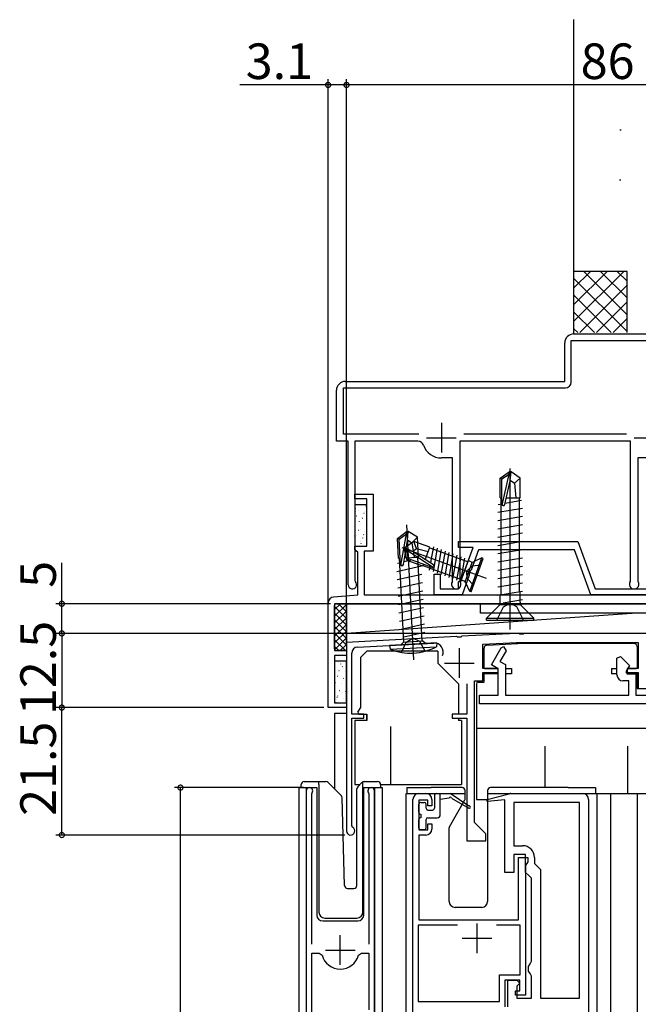
# Model space of a CAD drawing. Extents: x 0 to 1050, y 0 to 1578.
# Drawn here: x 548 to 652, y 1061 to 1227 of the extents above; entities that cross this region are included whole.
import ezdxf

# ---------------------------------------------------------------- set-up
doc = ezdxf.new("R2010")
doc.units = 0
doc.header["$LTSCALE"] = 5
doc.linetypes.add('YCENTER_1', pattern=[13, 10, -1, 1, -1])
doc.linetypes.add('YHIDDEN_1', pattern=[4, 3, -1])
for name, color, linetype in [('YKK_11', 7, 'CONTINUOUS'), ('YKK_12', 2, 'CONTINUOUS'), ('YKK_13', 4, 'CONTINUOUS'), ('YKK_D', 6, 'CONTINUOUS'), ('YSS_K', 3, 'CONTINUOUS')]:
    doc.layers.add(name, color=color, linetype=linetype)
doc.styles.get("Standard").update_dxf_attribs({"font": 'txt', "bigfont": 'EXTFONT'})

msp = doc.modelspace()

# ---------------------------------------------------------------- linework, layer by layer
at = {"layer": 'YKK_11', "color": 0, "linetype": 'ByBlock', "lineweight": -2}
for p, q in [((640.98, 1174.14, 0), (668.98, 1174.14, 0)), ((639.48, 1166.14, 0), (639.48, 1172.64, 0)), ((640.58, 1166.04, 0), (640.58, 1173.04, 0)), ((640.58, 1173.04, 0), (669.78, 1173.04, 0)), ((602.48, 1166.14, 0), (639.48, 1166.14, 0)), ((600.98, 1161.14, 0), (600.98, 1164.64, 0)), ((602.18, 1161.14, 0), (602.18, 1165.04, 0)), ((602.18, 1165.04, 0), (639.58, 1165.04, 0)), ((600.98, 1156.04, 0), (600.98, 1161.14, 0)), ((602.18, 1157.24, 0), (602.18, 1161.14, 0)), ((602.98, 1156.04, 0), (600.98, 1156.04, 0)), ((614.88, 1157.24, 0), (602.18, 1157.24, 0)), ((614.88, 1157.24, 0), (602.18, 1157.24, 0)), ((602.98, 1131.84, 0), (602.98, 1156.04, 0)), ((614.72, 1156.04, 0), (604.08, 1156.04, 0)), ((604.08, 1156.04, 0), (604.08, 1132.56, 0)), ((650.58, 1156.04, 0), (621.78, 1156.04, 0)), ((621.78, 1156.04, 0), (621.78, 1132.58, 0)), ((649.88, 1157.24, 0), (622.47, 1157.24, 0)), ((650.58, 1132.58, 0), (650.58, 1156.04, 0)), ((620.58, 1153.24, 0), (618.68, 1153.24, 0)), ((620.58, 1132.58, 0), (620.58, 1153.24, 0)), ((653.68, 1153.24, 0), (651.78, 1153.24, 0)), ((651.78, 1153.24, 0), (651.78, 1132.58, 0)), ((604.08, 1146.34, 0), (604.08, 1147.14, 0)), ((604.08, 1147.14, 0), (607.18, 1147.14, 0)), ((606.08, 1146.34, 0), (604.08, 1146.34, 0)), ((606.08, 1138.34, 0), (606.08, 1146.34, 0)), ((607.18, 1147.14, 0), (607.18, 1137.54, 0)), ((621.58, 1139.14, 0), (641.67, 1139.14, 0)), ((621.58, 1138.14, 0), (621.58, 1139.14, 0)), ((641.67, 1139.14, 0), (644.58, 1131.14, 0)), ((604.08, 1137.84, 0), (604.08, 1138.34, 0)), ((604.08, 1138.34, 0), (606.08, 1138.34, 0)), ((604.38, 1137.54, 0), (604.08, 1137.84, 0)), ((604.58, 1137.34, 0), (604.38, 1137.54, 0)), ((607.18, 1137.54, 0), (605.68, 1137.54, 0)), ((605.68, 1137.54, 0), (605.68, 1130.14, 0)), ((624.03, 1138.14, 0), (621.58, 1138.14, 0)), ((622.07, 1132.78, 0), (624.03, 1138.14, 0)), ((624.95, 1137.74, 0), (623.7, 1134.33, 0)), ((641.11, 1137.74, 0), (624.95, 1137.74, 0)), ((643.88, 1130.14, 0), (641.11, 1137.74, 0)), ((604.58, 1130.14, 0), (604.58, 1137.34, 0)), ((623.53, 1134.2, 0), (623.34, 1133.69, 0)), ((623.7, 1134.33, 0), (623.53, 1134.2, 0)), ((604.08, 1132.56, 0), (604.17, 1132.34, 0)), ((617.48, 1130.14, 0), (617.48, 1133.64, 0)), ((617.48, 1133.64, 0), (618.48, 1133.64, 0)), ((618.48, 1133.64, 0), (618.48, 1131.14, 0)), ((620.53, 1132.4, 0), (620.58, 1132.58, 0)), ((621.58, 1132.34, 0), (621.88, 1132.64, 0)), ((621.78, 1132.58, 0), (621.83, 1132.4, 0)), ((621.88, 1132.64, 0), (621.89, 1132.64, 0)), ((621.89, 1132.64, 0), (622.07, 1132.78, 0)), ((623.39, 1133.47, 0), (622.18, 1130.14, 0)), ((623.34, 1133.69, 0), (623.39, 1133.47, 0)), ((650.53, 1132.4, 0), (650.58, 1132.58, 0)), ((651.78, 1132.58, 0), (651.83, 1132.4, 0)), ((618.48, 1131.14, 0), (621.58, 1131.14, 0)), ((621.58, 1131.14, 0), (621.58, 1132.34, 0)), ((644.58, 1131.14, 0), (657.58, 1131.14, 0)), ((600.49, 1129.79, 0), (604.58, 1130.14, 0)), ((605.68, 1130.14, 0), (661.08, 1130.14, 0)), ((622.18, 1130.14, 0), (617.48, 1130.14, 0)), ((657.58, 1130.14, 0), (643.88, 1130.14, 0)), ((599.58, 1111.14, 0), (599.58, 1128.79, 0)), ((674.08, 1128.64, 0), (600.68, 1128.64, 0)), ((600.68, 1128.64, 0), (600.68, 1120.74, 0)), ((621.22, 1123.12, 0), (602.68, 1122.14, 0)), ((621.41, 1123.01, 0), (621.22, 1123.12, 0)), ((621.96, 1123.03, 0), (621.41, 1123.01, 0)), ((622.14, 1123.16, 0), (621.96, 1123.03, 0)), ((631.3, 1123.64, 0), (622.14, 1123.16, 0)), ((631.72, 1123.64, 0), (631.3, 1123.64, 0)), ((631.9, 1123.52, 0), (631.72, 1123.64, 0)), ((632.45, 1123.52, 0), (631.9, 1123.52, 0)), ((632.64, 1123.64, 0), (632.45, 1123.52, 0)), ((660.11, 1123.64, 0), (632.64, 1123.64, 0)), ((602.68, 1122.14, 0), (602.68, 1090.34, 0)), ((604.53, 1121.34, 0), (617.4, 1122.02, 0)), ((625.68, 1121.85, 0), (631.34, 1122.14, 0)), ((625.68, 1117.74, 0), (625.68, 1121.85, 0)), ((627.1, 1118.37, 0), (628.73, 1121.2, 0)), ((628.73, 1121.2, 0), (629.16, 1121.45, 0)), ((629.16, 1121.45, 0), (629.6, 1120.7, 0)), ((631.34, 1122.14, 0), (651.88, 1122.14, 0)), ((651.88, 1122.14, 0), (651.88, 1117.74, 0)), ((600.68, 1120.74, 0), (602.68, 1120.74, 0)), ((602.68, 1119.94, 0), (600.68, 1119.94, 0)), ((600.68, 1119.94, 0), (600.68, 1111.94, 0)), ((602.68, 1120.74, 0), (602.68, 1119.94, 0)), ((603.58, 1110.04, 0), (603.58, 1120.34, 0)), ((629.6, 1120.7, 0), (628.56, 1118.91, 0)), ((648.28, 1119.48, 0), (648.9, 1119.74, 0)), ((648.28, 1116.65, 0), (648.28, 1119.48, 0)), ((648.9, 1119.74, 0), (650.4, 1118.23, 0)), ((628.28, 1117.74, 0), (625.68, 1117.74, 0)), ((628.28, 1117.68, 0), (627.1, 1118.37, 0)), ((628.28, 1117.04, 0), (628.28, 1117.74, 0)), ((628.28, 1113.25, 0), (628.28, 1117.68, 0)), ((628.56, 1118.91, 0), (629.48, 1118.38, 0)), ((629.48, 1118.38, 0), (629.48, 1113.25, 0)), ((650.4, 1118.23, 0), (649.8, 1117.19, 0)), ((651.88, 1117.74, 0), (649.98, 1117.74, 0)), ((649.98, 1117.74, 0), (649.98, 1117.04, 0)), ((625.68, 1115.64, 0), (625.68, 1117.04, 0)), ((625.68, 1117.04, 0), (628.28, 1117.04, 0)), ((649.8, 1117.19, 0), (650, 1116.85, 0)), ((649.98, 1117.04, 0), (651.88, 1117.04, 0)), ((650, 1116.85, 0), (651.48, 1116.85, 0)), ((651.48, 1116.85, 0), (651.48, 1113.25, 0)), ((651.88, 1117.04, 0), (651.88, 1114.34, 0)), ((622.98, 1115.13, 0), (622.98, 1110.04, 0)), ((624.28, 1091.74, 0), (624.28, 1115.64, 0)), ((624.28, 1115.64, 0), (625.68, 1115.64, 0)), ((650.28, 1115.65, 0), (649.28, 1115.65, 0)), ((650.28, 1113.25, 0), (650.28, 1115.65, 0)), ((651.88, 1114.34, 0), (656.48, 1114.34, 0)), ((625.08, 1111.75, 0), (625.08, 1113.25, 0)), ((625.08, 1113.25, 0), (628.28, 1113.25, 0)), ((629.48, 1113.25, 0), (650.28, 1113.25, 0)), ((651.48, 1113.25, 0), (661.18, 1113.25, 0)), ((602.68, 1111.14, 0), (599.58, 1111.14, 0)), ((600.68, 1111.94, 0), (602.68, 1111.94, 0)), ((602.68, 1111.94, 0), (602.68, 1111.14, 0)), ((661.18, 1111.75, 0), (625.08, 1111.75, 0)), ((605.58, 1110.04, 0), (603.58, 1110.04, 0)), ((603.58, 1091.21, 0), (603.58, 1109.34, 0)), ((603.58, 1109.34, 0), (605.58, 1109.34, 0)), ((605.58, 1109.34, 0), (605.58, 1110.04, 0)), ((622.98, 1110.04, 0), (620.48, 1110.04, 0)), ((620.48, 1110.04, 0), (620.48, 1109.34, 0)), ((620.48, 1109.34, 0), (622.98, 1109.34, 0)), ((622.98, 1109.34, 0), (622.98, 1088.64, 0)), ((595.88, 1097.1, 0), (595.88, 1057.55, 0)), ((596.83, 1096.61, 0), (596.88, 1096.78, 0)), ((596.83, 1071.25, 0), (596.83, 1096.61, 0)), ((606.38, 1096.78, 0), (606.43, 1096.61, 0)), ((606.43, 1096.61, 0), (606.43, 1071.25, 0)), ((607.38, 1059.25, 0), (607.38, 1097.1, 0)), ((614.88, 1096.65, 0), (616.08, 1096.65, 0)), ((626.39, 1095.61, 0), (630.13, 1096.61, 0)), ((630.38, 1096.65, 0), (642.48, 1096.65, 0)), ((613.88, 1045.65, 0), (613.88, 1095.65, 0)), ((616.38, 1095.55, 0), (614.88, 1095.55, 0)), ((614.88, 1095.55, 0), (614.88, 1090.55, 0)), ((616.38, 1094.55, 0), (616.38, 1095.55, 0)), ((617.08, 1094.55, 0), (616.38, 1094.55, 0)), ((617.08, 1095.65, 0), (617.08, 1094.55, 0)), ((626.39, 1095.31, 0), (626.39, 1095.61, 0)), ((629.38, 1095.58, 0), (626.39, 1095.31, 0)), ((629.38, 1083.35, 0), (629.38, 1095.58, 0)), ((641.98, 1095.15, 0), (630.88, 1095.15, 0)), ((630.88, 1095.15, 0), (630.88, 1087.85, 0)), ((641.98, 1062.15, 0), (641.98, 1095.15, 0)), ((641.98, 1062.15, 0), (641.98, 1095.15, 0)), ((643.48, 1095.65, 0), (643.48, 1046.65, 0)), ((603.73, 1090.95, 0), (603.58, 1091.21, 0)), ((616.38, 1090.55, 0), (616.38, 1091.55, 0)), ((616.38, 1091.55, 0), (617.08, 1091.55, 0)), ((617.08, 1091.55, 0), (617.08, 1090.65, 0)), ((626.18, 1089.84, 0), (624.28, 1091.74, 0)), ((614.88, 1090.55, 0), (616.38, 1090.55, 0)), ((616.08, 1089.65, 0), (614.88, 1089.65, 0)), ((614.88, 1089.65, 0), (614.88, 1075.35, 0)), ((626.18, 1088.64, 0), (626.18, 1089.84, 0)), ((622.98, 1088.64, 0), (626.18, 1088.64, 0)), ((630.88, 1087.85, 0), (632.38, 1087.85, 0)), ((632.88, 1086.35, 0), (630.88, 1086.35, 0)), ((630.88, 1086.35, 0), (630.88, 1083.35, 0)), ((632.88, 1083.35, 0), (632.88, 1086.35, 0)), ((631.68, 1075.35, 0), (631.68, 1085.85, 0)), ((631.68, 1085.85, 0), (633.28, 1085.85, 0)), ((633.08, 1084.87, 0), (632.88, 1084.58, 0)), ((632.88, 1084.58, 0), (632.88, 1062.65, 0)), ((633.28, 1085.15, 0), (633.08, 1084.87, 0)), ((633.28, 1085.85, 0), (633.28, 1085.15, 0)), ((634.38, 1085.85, 0), (634.38, 1084.85, 0)), ((634.38, 1084.85, 0), (634.88, 1084.35, 0)), ((634.88, 1084.35, 0), (635.38, 1083.85, 0)), ((630.88, 1083.35, 0), (629.38, 1083.35, 0)), ((633.38, 1082.85, 0), (632.88, 1083.35, 0)), ((633.88, 1082.35, 0), (633.38, 1082.85, 0)), ((635.38, 1083.85, 0), (635.38, 1062.15, 0)), ((633.88, 1068.35, 0), (633.88, 1082.35, 0)), ((621.4, 1074.45, 0), (614.78, 1074.45, 0)), ((614.78, 1074.45, 0), (614.78, 1061.55, 0)), ((621.4, 1074.45, 0), (614.78, 1074.45, 0)), ((614.88, 1075.35, 0), (631.68, 1075.35, 0)), ((631.98, 1074.45, 0), (627.97, 1074.45, 0)), ((631.98, 1066.05, 0), (631.98, 1074.45, 0)), ((596.83, 1058.55, 0), (596.83, 1069.75, 0)), ((596.83, 1069.75, 0), (598.07, 1069.75, 0)), ((596.83, 1058.55, 0), (596.83, 1069.75, 0)), ((598.07, 1069.75, 0), (598.55, 1069.38, 0)), ((604.71, 1069.38, 0), (605.19, 1069.75, 0)), ((605.19, 1069.75, 0), (606.43, 1069.75, 0)), ((606.43, 1069.75, 0), (606.43, 1060.15, 0)), ((633.38, 1067.48, 0), (633.63, 1067.92, 0)), ((633.63, 1067.92, 0), (633.88, 1068.35, 0)), ((628.48, 1061.55, 0), (628.48, 1066.05, 0)), ((628.48, 1066.05, 0), (631.98, 1066.05, 0)), ((633.38, 1066.71, 0), (633.38, 1067.48, 0)), ((633.63, 1066.28, 0), (633.38, 1066.71, 0)), ((633.88, 1065.85, 0), (633.63, 1066.28, 0)), ((631.88, 1065.15, 0), (629.38, 1065.15, 0)), ((629.38, 1065.15, 0), (629.38, 1060.65, 0)), ((629.88, 1060.65, 0), (629.88, 1065.15, 0)), ((629.88, 1065.15, 0), (631.38, 1065.15, 0)), ((631.38, 1065.15, 0), (631.88, 1064.65, 0)), ((631.88, 1064.65, 0), (631.38, 1064.15, 0)), ((631.88, 1063.35, 0), (631.88, 1065.15, 0)), ((633.88, 1062.15, 0), (633.88, 1065.85, 0)), ((631.18, 1062.65, 0), (631.18, 1063.35, 0)), ((631.18, 1063.35, 0), (631.88, 1063.35, 0)), ((631.38, 1064.15, 0), (631.38, 1062.15, 0)), ((614.78, 1061.55, 0), (628.48, 1061.55, 0)), ((632.88, 1062.65, 0), (631.18, 1062.65, 0)), ((631.38, 1062.15, 0), (633.88, 1062.15, 0)), ((635.38, 1062.15, 0), (641.98, 1062.15, 0))]:
    msp.add_line(p, q, dxfattribs=at)
at = {"layer": 'YKK_11', "color": 2}
for p, q in [((618.68, 1159.14, 0), (618.68, 1154.14, 0)), ((616.18, 1156.64, 0), (621.18, 1156.64, 0)), ((651.18, 1156.64, 0), (656.18, 1156.64, 0)), ((621.68, 1121.14, 0), (621.68, 1116.14, 0)), ((619.18, 1118.64, 0), (624.18, 1118.64, 0)), ((624.68, 1074.75, 0), (624.68, 1069.75, 0)), ((601.63, 1067.75, 0), (601.63, 1072.75, 0)), ((622.18, 1072.25, 0), (627.18, 1072.25, 0)), ((599.13, 1070.25, 0), (604.13, 1070.25, 0))]:
    msp.add_line(p, q, dxfattribs=at)
at = {"layer": 'YKK_11', "color": 0, "linetype": 'ByBlock', "lineweight": -2}
for centre, radius, start, end in [((640.98, 1172.64, 0), 1.5, 90, 180), ((602.48, 1164.64, 0), 1.5, 90, 180), ((639.58, 1166.04, 0), 1, 270, 360), ((614.72, 1155.04, 0), 1, 19.4524, 90.0026), ((618.68, 1156.44, 0), 3.2, 199.4784, 270.0016), ((603.68, 1131.84, 0), 0.7, 179.9931, 45.5454), ((621.18, 1131.94, 0), 0.8, 144.9123, 35.0891), ((651.18, 1131.94, 0), 0.8, 144.9118, 35.0908), ((600.58, 1128.79, 0), 1, 95, 180), ((604.58, 1120.34, 0), 1, 93, 180), ((617.48, 1120.52, 0), 1.5, 335.9828, 93), ((649.28, 1116.65, 0), 1, 180, 270), ((596.43, 1097.1, 0), 0.55, 325.4396, 180), ((606.83, 1097.1, 0), 0.55, 360, 214.5606), ((614.88, 1095.65, 0), 1, 90, 180), ((616.08, 1095.65, 0), 1, 0, 90), ((630.38, 1095.65, 0), 1, 90.0001, 105.0002), ((642.48, 1095.65, 0), 1, 0, 90), ((603.38, 1090.34, 0), 0.7, 180, 60), ((616.08, 1090.65, 0), 1, 270, 360), ((632.38, 1085.85, 0), 2, 0, 90), ((601.63, 1070.25, 0), 3.2, 195.6806, 270), ((601.63, 1070.25, 0), 3.2, 270, 344.3194)]:
    msp.add_arc(centre, radius, start, end, dxfattribs=at)
at = {"layer": 'YKK_12'}
for p, q in [((602.68, 1110.14, 0), (600.68, 1110.14, 0)), ((600.68, 1110.14, 0), (600.68, 1097.4, 0))]:
    msp.add_line(p, q, dxfattribs=at)
at = {"layer": 'YKK_12', "linetype": 'Continuous'}
for p, q in [((594.68, 1097.65, 0), (597.68, 1097.65, 0)), ((594.68, 975.14, 0), (594.68, 1097.65, 0)), ((595.88, 1097.65, 0), (595.88, 1068.05, 0)), ((597.68, 1097.65, 0), (597.68, 1076.15, 0)), ((605.58, 1097.65, 0), (608.68, 1097.65, 0)), ((605.58, 1076.15, 0), (605.58, 1097.65, 0)), ((607.38, 1097.65, 0), (607.38, 1059.75, 0)), ((608.68, 1097.65, 0), (608.68, 1050.46, 0)), ((612.69, 1096.65, 0), (612.69, 975.14, 0)), ((642.48, 1096.65, 0), (653.98, 1096.65, 0)), ((644.88, 1096.65, 0), (644.88, 975.14, 0)), ((647.19, 1096.65, 0), (647.19, 975.14, 0)), ((651.69, 1096.65, 0), (651.69, 975.14, 0)), ((598.68, 1075.15, 0), (604.58, 1075.15, 0))]:
    msp.add_line(p, q, dxfattribs=at)
for centre, start, end in [((598.68, 1076.15, 0), 180, 270), ((604.58, 1076.15, 0), 270, 0)]:
    msp.add_arc(centre, 1, start, end, dxfattribs=at)
at = {"layer": 'YKK_13', "linetype": 'Continuous'}
for p, q in [((628.58, 1149.85, 0), (630.13, 1150.89, 0)), ((630.43, 1150.89, 0), (630.13, 1150.89, 0)), ((630.13, 1150.53, 0), (630.13, 1150.89, 0)), ((630.28, 1149.39, 0), (630.28, 1150.89, 0)), ((630.28, 1149.39, 0), (630.43, 1150.89, 0)), ((631.98, 1149.85, 0), (630.43, 1150.89, 0)), ((628.58, 1146.49, 0), (628.58, 1149.85, 0)), ((628.58, 1149.85, 0), (628.88, 1149.69, 0)), ((628.88, 1149.69, 0), (630.13, 1150.53, 0)), ((628.88, 1145.44, 0), (628.88, 1149.69, 0)), ((628.94, 1145.29, 0), (630.13, 1150.53, 0)), ((629.37, 1145.39, 0), (630.28, 1149.39, 0)), ((630.28, 1149.5, 0), (630.98, 1148.99, 0)), ((630.98, 1148.99, 0), (631.98, 1149.85, 0)), ((631.98, 1146.49, 0), (631.98, 1149.85, 0)), ((630.98, 1148.99, 0), (631.23, 1146.49, 0)), ((628.58, 1146.49, 0), (628.88, 1146.49, 0)), ((628.73, 1130.14, 0), (628.73, 1146.49, 0)), ((629.42, 1145.6, 0), (632.18, 1146.11, 0)), ((629.74, 1146.49, 0), (631.98, 1146.49, 0)), ((631.83, 1130.65, 0), (631.83, 1146.49, 0)), ((632.38, 1144.74, 0), (628.18, 1144.04, 0)), ((628.28, 1145.39, 0), (628.88, 1145.5, 0)), ((632.38, 1143.34, 0), (628.18, 1142.64, 0)), ((632.38, 1141.94, 0), (628.18, 1141.24, 0)), ((614.05, 1139.17), (612.54, 1138.07)), ((616.73, 1138.19), (614.05, 1139.17)), ((614.51, 1137.94), (614.05, 1139.17)), ((632.38, 1140.54, 0), (628.18, 1139.84, 0)), ((632.38, 1139.14, 0), (628.18, 1138.44, 0)), ((612.44, 1137.79), (612.54, 1138.07)), ((612.54, 1138.07), (612.44, 1137.79)), ((612.89, 1135.97), (612.44, 1137.79)), ((612.78, 1137.66), (612.44, 1137.79)), ((613.9, 1137.41), (612.49, 1137.93)), ((613.9, 1137.41), (612.54, 1138.07)), ((617.3, 1134.75), (612.78, 1137.66)), ((613.14, 1136.2), (612.78, 1137.66)), ((613.8, 1137.45), (614.51, 1137.94)), ((614.51, 1137.94), (616.46, 1137.44)), ((615.97, 1136.08), (616.73, 1138.19)), ((616.7, 1138.1), (616.88, 1138.03)), ((616.88, 1138.03), (623.18, 1135.74)), ((617.03, 1136.27), (617.38, 1138.25)), ((617.69, 1136.04), (618.04, 1138.01)), ((618, 1133.82), (618.7, 1137.78)), ((618.66, 1133.58), (619.35, 1137.54)), ((632.38, 1137.74, 0), (628.18, 1137.04, 0)), ((612.89, 1135.97), (613.14, 1136.2)), ((615.57, 1135), (612.89, 1135.97)), ((617.13, 1134.75), (613.14, 1136.2)), ((617.35, 1135.19), (613.9, 1137.41)), ((616.89, 1135.49), (617.03, 1136.27)), ((617.34, 1134.06), (617.69, 1136.04)), ((619.32, 1133.34), (620.01, 1137.3)), ((619.97, 1133.1), (620.67, 1137.06)), ((620.63, 1132.86), (621.33, 1136.82)), ((621.29, 1132.62), (621.99, 1136.58)), ((621.95, 1132.38), (622.64, 1136.34)), ((621.96, 1132.38), (623.31, 1136.1)), ((623.69, 1135.69), (623.23, 1135.86)), ((623.46, 1130.74), (625.51, 1136.38)), ((623.68, 1130.66), (625.73, 1136.3)), ((625.51, 1136.38), (624.07, 1135.71)), ((625.73, 1136.3), (625.51, 1136.38)), ((632.38, 1136.34, 0), (628.18, 1135.64, 0)), ((615.57, 1135), (615.67, 1135.28)), ((615.61, 1135.09), (616.45, 1134.79)), ((616.45, 1134.79), (622.09, 1132.73)), ((616.69, 1134.3), (616.79, 1134.87)), ((622.7, 1132.37), (623.89, 1135.62)), ((632.38, 1134.94, 0), (628.18, 1134.24, 0)), ((622.51, 1132.44), (622.04, 1132.61)), ((632.38, 1133.54, 0), (628.18, 1132.84, 0)), ((623.46, 1130.74), (622.79, 1132.18)), ((632.38, 1132.14, 0), (628.18, 1131.44, 0)), ((623.68, 1130.66), (623.46, 1130.74)), ((632.38, 1130.74, 0), (628.18, 1130.04, 0)), ((628.6, 1128.93, 0), (628.6, 1130.11, 0)), ((629.1, 1128.82, 0), (632.38, 1129.34, 0)), ((631.96, 1128.93, 0), (631.96, 1130.67, 0)), ((626.28, 1126.19, 0), (628.31, 1128.22, 0)), ((628.6, 1128.51, 0), (631.96, 1128.51, 0)), ((634.28, 1126.19, 0), (632.25, 1128.22, 0)), ((626.28, 1125.89, 0), (626.28, 1126.19, 0)), ((626.28, 1126.19, 0), (634.28, 1126.19, 0)), ((626.28, 1125.89, 0), (634.28, 1125.89, 0)), ((634.28, 1125.89, 0), (634.28, 1126.19, 0)), ((625.88, 1117.77, 0), (625.88, 1121.17, 0)), ((626.35, 1121.67, 0), (631.58, 1121.94, 0)), ((651.18, 1121.95, 0), (631.63, 1121.95, 0)), ((651.68, 1121.45, 0), (651.68, 1117.77, 0)), ((605.08, 1119.64, 0), (606.08, 1120.64, 0)), ((605.08, 1111.17, 0), (605.08, 1119.64, 0)), ((618.08, 1120.64, 0), (606.08, 1120.64, 0)), ((618.08, 1120.64, 0), (618.08, 1118.64, 0)), ((621.58, 1115.14, 0), (618.08, 1118.64, 0)), ((625.96, 1117.75, 0), (628.28, 1117.75, 0)), ((629.48, 1117.75, 0), (630.48, 1117.75, 0)), ((630.48, 1117.75, 0), (630.48, 1116.85, 0)), ((647.38, 1117.75, 0), (648.28, 1117.75, 0)), ((647.38, 1117.75, 0), (647.38, 1116.85, 0)), ((650.13, 1117.75, 0), (651.6, 1117.75, 0)), ((625.88, 1115.45, 0), (625.88, 1117.03, 0)), ((628.28, 1116.85, 0), (625.88, 1116.85, 0)), ((630.48, 1116.85, 0), (629.48, 1116.85, 0)), ((648.28, 1116.85, 0), (647.38, 1116.85, 0)), ((651.68, 1116.85, 0), (650.12, 1116.85, 0)), ((651.68, 1117.03, 0), (651.68, 1114.35, 0)), ((621.58, 1115.14, 0), (621.58, 1110.05, 0)), ((624.58, 1115.15, 0), (624.58, 1111.15, 0)), ((624.88, 1115.45, 0), (625.88, 1115.45, 0)), ((651.68, 1114.35, 0), (660.78, 1114.35, 0)), ((624.59, 1112.65, 0), (624.59, 1095.65, 0)), ((604.6, 1110.35, 0), (605.08, 1111.17, 0)), ((604.6, 1110.35, 0), (604.78, 1110.05, 0)), ((604.78, 1110.05, 0), (605.58, 1110.05, 0)), ((605.58, 1110.05, 0), (606.08, 1110.05, 0)), ((606.08, 1110.05, 0), (606.08, 1108.94, 0)), ((606.08, 1108.94, 0), (606.08, 1110.05, 0)), ((621.58, 1109.35, 0), (621.58, 1108.94, 0)), ((604.08, 1108.94, 0), (604.08, 1098.14, 0)), ((606.08, 1108.94, 0), (604.08, 1108.94, 0)), ((610.08, 1107.94, 0), (610.08, 1098.14, 0)), ((622.08, 1108.94, 0), (621.58, 1108.94, 0)), ((622.08, 1108.94, 0), (622.08, 1098.14, 0)), ((624.59, 1107.65, 0), (661.69, 1107.65, 0)), ((636.19, 1097.65, 0), (636.19, 1104.65, 0)), ((650.09, 1096.65, 0), (650.09, 1104.65, 0)), ((595.03, 1097.65, 0), (595.03, 1098.15, 0)), ((595.53, 1098.65, 0), (598.03, 1098.65, 0)), ((598.03, 1098.65, 0), (599.22, 1098.65, 0)), ((598.03, 1098.15, 0), (598.03, 1098.65, 0)), ((598.03, 1098.15, 0), (598.03, 1076.65, 0)), ((599.58, 1098.5, 0), (601.81, 1096.27, 0)), ((604.08, 1098.14, 0), (604.93, 1098.14, 0)), ((604.58, 1097.79, 0), (605.28, 1098.5, 0)), ((605.28, 1098.5, 0), (605.43, 1098.6, 0)), ((605.43, 1098.35, 0), (605.43, 1098.6, 0)), ((605.43, 1097.94, 0), (605.43, 1098.35, 0)), ((605.43, 1076.65, 0), (605.43, 1097.94, 0)), ((605.64, 1098.65, 0), (607.93, 1098.65, 0)), ((608.43, 1098.15, 0), (608.43, 1097.65, 0)), ((608.43, 1098.14, 0), (610.08, 1098.14, 0)), ((610.08, 1098.14, 0), (622.08, 1098.14, 0)), ((612.88, 1097.65, 0), (612.88, 1096.65, 0)), ((612.88, 1097.65, 0), (614.88, 1097.65, 0)), ((614.88, 1097.65, 0), (616.98, 1097.65, 0)), ((622.18, 1097.65, 0), (616.98, 1097.65, 0)), ((640.08, 1097.65, 0), (626.98, 1097.65, 0)), ((640.08, 1097.65, 0), (644.68, 1097.65, 0)), ((644.68, 1097.65, 0), (644.68, 1096.65, 0)), ((602.34, 1081.13, 0), (601.95, 1095.93, 0)), ((604.43, 1081.15, 0), (604.43, 1097.44, 0)), ((612.88, 1096.65, 0), (622.68, 1096.65, 0)), ((617.49, 1096.35, 0), (617.49, 1094.15, 0)), ((617.79, 1096.65, 0), (620.18, 1096.65, 0)), ((618.49, 1093.05, 0), (618.49, 1096.65, 0)), ((623.28, 1094.52, 0), (620.18, 1096.65, 0)), ((622.68, 1095.71, 0), (622.68, 1097.15, 0)), ((626.48, 1097.15, 0), (626.48, 1078.45, 0)), ((626.48, 1096.65, 0), (644.68, 1096.65, 0)), ((614.89, 1093.45, 0), (614.89, 1094.85, 0)), ((615.19, 1095.15, 0), (615.79, 1095.15, 0)), ((616.09, 1094.15, 0), (616.09, 1094.85, 0)), ((619.98, 1095.85, 0), (618.49, 1095.65, 0)), ((620.02, 1091.02, 0), (622.64, 1095.56, 0)), ((620.38, 1095.85, 0), (623.28, 1094.17, 0)), ((624.59, 1095.65, 0), (626.48, 1095.65, 0)), ((615.19, 1093.15, 0), (615.19, 1092.55, 0)), ((616.39, 1093.85, 0), (617.19, 1093.85, 0)), ((614.89, 1090.85, 0), (614.89, 1092.25, 0)), ((616.09, 1090.85, 0), (616.09, 1092.25, 0)), ((616.39, 1092.55, 0), (617.99, 1092.55, 0)), ((615.79, 1090.55, 0), (615.19, 1090.55, 0)), ((619.98, 1078.45, 0), (619.98, 1090.87, 0)), ((602.84, 1080.65, 0), (603.93, 1080.65, 0)), ((625.48, 1077.45, 0), (620.98, 1077.45, 0)), ((599.03, 1075.65, 0), (604.43, 1075.65, 0))]:
    msp.add_line(p, q, dxfattribs=at)
at = {"layer": 'YKK_13', "linetype": 'YCENTER_1'}
for p, q in [((630.28, 1124.29, 0), (630.28, 1151.47, 0)), ((630.28, 1125.74, 0), (630.28, 1149.31, 0)), ((626.3, 1132.9), (612.09, 1138.07))]:
    msp.add_line(p, q, dxfattribs=at)
at = {"layer": 'YKK_13'}
for p, q in [((606.08, 1145.34, 0), (604.08, 1145.34, 0)), ((604.08, 1145.34, 0), (604.08, 1138.34, 0)), ((604.17, 1144.66, 0), (604.2, 1144.71, 0)), ((604.26, 1144.26, 0), (604.26, 1144.26, 0)), ((604.62, 1144.39, 0), (604.64, 1144.4, 0)), ((605.65, 1144.18, 0), (605.68, 1144.19, 0)), ((605.95, 1145.12, 0), (605.97, 1145.13, 0)), ((606.08, 1138.34, 0), (606.08, 1145.34, 0)), ((604.32, 1143.45, 0), (604.34, 1143.46, 0)), ((604.86, 1142.47, 0), (604.89, 1142.52, 0)), ((605.17, 1143.27, 0), (605.17, 1143.27, 0)), ((605.33, 1143.08, 0), (605.35, 1143.09, 0)), ((605.62, 1143.9, 0), (605.64, 1143.94, 0)), ((604.18, 1142.17, 0), (604.19, 1142.17, 0)), ((604.72, 1141.04, 0), (604.74, 1141.05, 0)), ((605.04, 1142.14, 0), (605.06, 1142.15, 0)), ((605.09, 1141.17, 0), (605.1, 1141.18, 0)), ((605.75, 1140.82, 0), (605.78, 1140.84, 0)), ((606.05, 1141.77, 0), (606.07, 1141.78, 0)), ((606.06, 1142.26, 0), (606.07, 1142.26, 0)), ((611.27, 1139.67, 0), (612.76, 1140.8, 0)), ((613.06, 1140.81, 0), (612.76, 1140.8, 0)), ((612.78, 1140.44, 0), (612.76, 1140.8, 0)), ((614.04, 1119.18, 0), (612.85, 1141.95, 0)), ((612.99, 1139.3, 0), (612.91, 1140.8, 0)), ((612.99, 1139.3, 0), (613.06, 1140.81, 0)), ((614.66, 1139.85, 0), (613.06, 1140.81, 0)), ((604.11, 1140.07, 0), (604.11, 1140.08, 0)), ((604.42, 1140.1, 0), (604.44, 1140.11, 0)), ((605.02, 1139.08, 0), (605.02, 1139.08, 0)), ((605.43, 1139.73, 0), (605.45, 1139.74, 0)), ((605.56, 1140.29, 0), (605.58, 1140.33, 0)), ((605.99, 1140.16, 0), (605.99, 1140.17, 0)), ((611.44, 1136.32, 0), (611.27, 1139.67, 0)), ((611.27, 1139.67, 0), (611.58, 1139.53, 0)), ((611.58, 1139.53, 0), (612.78, 1140.44, 0)), ((611.8, 1135.29, 0), (611.58, 1139.53, 0)), ((611.86, 1135.13, 0), (612.78, 1140.44, 0)), ((612.29, 1135.26, 0), (612.99, 1139.3, 0)), ((612.98, 1139.41, 0), (613.71, 1138.94, 0)), ((613.71, 1138.94, 0), (614.66, 1139.85, 0)), ((614.84, 1136.5, 0), (614.66, 1139.85, 0)), ((604.08, 1138.34, 0), (606.08, 1138.34, 0)), ((604.1, 1139, 0), (604.12, 1139.01, 0)), ((605.14, 1138.78, 0), (605.16, 1138.8, 0)), ((613.71, 1138.94, 0), (614.09, 1136.46, 0)), ((611.44, 1136.32, 0), (611.74, 1136.34, 0)), ((612.34, 1122.15, 0), (611.59, 1136.33, 0)), ((613.47, 1135.94, 0), (612.37, 1135.7, 0)), ((612.48, 1136.38, 0), (614.84, 1136.5, 0)), ((615.43, 1122.31, 0), (614.69, 1136.49, 0)), ((615.32, 1134.97, 0), (611.16, 1134.05, 0)), ((611.78, 1135.57, 0), (611.29, 1135.46, 0)), ((615.39, 1133.57, 0), (611.23, 1132.66, 0)), ((615.47, 1132.18, 0), (611.31, 1131.26, 0)), ((615.54, 1130.78, 0), (611.38, 1129.86, 0)), ((615.61, 1129.38, 0), (611.45, 1128.46, 0)), ((615.69, 1127.98, 0), (611.53, 1127.06, 0)), ((625.28, 1128.64, 0), (700.28, 1128.64, 0)), ((625.28, 1127.04, 0), (625.28, 1128.64, 0)), ((615.76, 1126.58, 0), (611.6, 1125.67, 0)), ((700.28, 1127.04, 0), (625.28, 1127.04, 0)), ((615.83, 1125.19, 0), (611.67, 1124.27, 0)), ((615.91, 1123.79, 0), (612.34, 1123, 0)), ((612.74, 1122.17, 0), (613.85, 1122.84, 0)), ((615.03, 1122.29, 0), (613.85, 1122.84, 0)), ((617.9, 1122.04, 0), (609.91, 1121.62, 0)), ((609.91, 1121.62, 0), (610.02, 1120.97, 0)), ((610.02, 1120.97, 0), (617.86, 1121.38, 0)), ((611.83, 1121.72, 0), (612.21, 1122.14, 0)), ((611.98, 1120.42, 0), (612.74, 1122.17, 0)), ((615.56, 1122.32, 0), (612.21, 1122.14, 0)), ((615.97, 1120.63, 0), (615.03, 1122.29, 0)), ((615.98, 1121.94, 0), (615.56, 1122.32, 0)), ((617.9, 1122.04, 0), (617.86, 1121.38, 0)), ((602.68, 1118.94, 0), (600.68, 1118.94, 0)), ((600.68, 1118.94, 0), (600.68, 1111.94, 0)), ((600.69, 1118.7, 0), (600.72, 1118.71, 0)), ((601.25, 1118.82, 0), (601.26, 1118.82, 0)), ((601.73, 1118.48, 0), (601.75, 1118.49, 0)), ((601.97, 1118.02, 0), (602, 1118.07, 0)), ((602.15, 1117.81, 0), (602.15, 1117.81, 0)), ((602.68, 1111.94, 0), (602.68, 1118.94, 0)), ((601.11, 1116.44, 0), (601.14, 1116.45, 0)), ((601.17, 1116.72, 0), (601.18, 1116.73, 0)), ((601.41, 1117.38, 0), (601.43, 1117.4, 0)), ((602.13, 1116.07, 0), (602.15, 1116.08, 0)), ((602.45, 1117.17, 0), (602.47, 1117.18, 0)), ((602.67, 1115.84, 0), (602.68, 1115.86, 0)), ((600.79, 1115.34, 0), (600.82, 1115.36, 0)), ((601.1, 1114.63, 0), (601.1, 1114.63, 0)), ((601.83, 1115.13, 0), (601.85, 1115.14, 0)), ((602.07, 1115.71, 0), (602.07, 1115.72, 0)), ((601.02, 1112.54, 0), (601.02, 1112.54, 0)), ((601.07, 1112.82, 0), (601.1, 1112.87, 0)), ((601.21, 1113.09, 0), (601.24, 1113.1, 0)), ((601.51, 1114.03, 0), (601.53, 1114.04, 0)), ((601.99, 1113.62, 0), (601.99, 1113.62, 0)), ((602.23, 1112.72, 0), (602.25, 1112.73, 0)), ((602.55, 1113.82, 0), (602.57, 1113.83, 0)), ((600.68, 1111.94, 0), (602.68, 1111.94, 0)), ((600.89, 1111.99, 0), (600.91, 1112, 0))]:
    msp.add_line(p, q, dxfattribs=at)
at = {"layer": 'YKK_13', "linetype": 'YHIDDEN_1'}
for p, q in [((623.86, 1135.01), (622.9, 1134.14)), ((623.08, 1132.86), (622.9, 1134.14)), ((625.32, 1135.18), (623.86, 1135.01)), ((624.09, 1131.79), (623.08, 1132.86)), ((628.03, 1125.89, 0), (629.13, 1128.11, 0)), ((629.13, 1128.11, 0), (630.28, 1128.72, 0)), ((631.42, 1128.11, 0), (630.28, 1128.72, 0)), ((632.53, 1125.89, 0), (631.42, 1128.11, 0))]:
    msp.add_line(p, q, dxfattribs=at)
at = {"layer": 'YKK_13', "linetype": 'Continuous'}
for centre, radius, start, end in [((629.13, 1145.44, 0), 0.248, 180, 347.191), ((617.22, 1134.98), 0.248, 250, 57.191), ((623.86, 1136.16), 0.5, 250, 295), ((622.34, 1131.97), 0.5, 25, 70), ((627.6, 1128.93, 0), 1, 315, 0), ((632.96, 1128.93, 0), 1, 180, 225), ((626.38, 1121.17, 0), 0.5, 93, 180), ((631.52, 1120.95, 0), 1, 90, 93.0128), ((631.63, 1120.95, 0), 1, 90, 93), ((651.18, 1121.45, 0), 0.5, 0, 90), ((624.88, 1115.15, 0), 0.3, 90, 180), ((595.53, 1098.15, 0), 0.5, 90, 180), ((599.22, 1098.15, 0), 0.5, 45, 90), ((604.93, 1097.44, 0), 0.5, 135, 180), ((605.64, 1098.15, 0), 0.5, 90, 114.4698), ((607.93, 1098.15, 0), 0.5, 0, 90), ((622.18, 1097.15, 0), 0.5, 0, 90), ((626.98, 1097.15, 0), 0.5, 90, 180), ((601.45, 1095.92, 0), 0.5, 1.5, 45), ((617.79, 1096.35, 0), 0.3, 90, 180), ((620.18, 1095.85, 0), 0.2, 0, 180), ((615.19, 1094.85, 0), 0.3, 90, 180), ((615.79, 1094.85, 0), 0.3, 0, 90), ((622.38, 1095.71, 0), 0.3, 330, 0), ((623.38, 1094.35, 0), 0.2, 240.0141, 120.0141), ((615.19, 1093.45, 0), 0.3, 180, 270), ((616.39, 1094.15, 0), 0.3, 180, 270), ((617.19, 1094.15, 0), 0.3, 270, 0), ((617.99, 1093.05, 0), 0.5, 270, 0), ((615.19, 1092.25, 0), 0.3, 90, 180), ((616.39, 1092.25, 0), 0.3, 90, 180), ((620.28, 1090.87, 0), 0.3, 150, 180), ((615.19, 1090.85, 0), 0.3, 180, 270), ((615.79, 1090.85, 0), 0.3, 270, 0), ((602.84, 1081.15, 0), 0.5, 181.5, 270), ((603.93, 1081.15, 0), 0.5, 270, 0), ((620.98, 1078.45, 0), 1, 180, 270), ((625.48, 1078.45, 0), 1, 270, 0), ((599.03, 1076.65, 0), 1, 180, 270), ((604.43, 1076.65, 0), 1, 270, 0)]:
    msp.add_arc(centre, radius, start, end, dxfattribs=at)
at = {"layer": 'YKK_13'}
for centre, radius, start, end in [((612.05, 1135.3, 0), 0.248, 183, 350.191), ((613.49, 1129.82, 0), 9.5, 248.618, 297.382)]:
    msp.add_arc(centre, radius, start, end, dxfattribs=at)
at = {"layer": 'YKK_D'}
for p, q in [((599.58, 1128.71, 0), (599.58, 1217.14, 0)), ((602.68, 1121.78, 0), (602.68, 1217.14, 0)), ((602.68, 1121.78, 0), (602.68, 1217.14, 0)), ((599.58, 1216.14, 0), (584.68, 1216.14, 0)), ((602.68, 1216.14, 0), (599.58, 1216.14, 0)), ((688.68, 1216.14, 0), (602.68, 1216.14, 0)), ((554.68, 1128.64, 0), (554.68, 1135.54, 0)), ((599.98, 1128.64, 0), (553.68, 1128.64, 0)), ((554.68, 1123.64, 0), (554.68, 1128.64, 0)), ((601.68, 1123.64, 0), (553.68, 1123.64, 0)), ((632.82, 1123.64, 0), (553.68, 1123.64, 0)), ((554.68, 1123.64, 0), (554.68, 1111.14, 0)), ((590.68, 1111.14, 0), (553.68, 1111.14, 0)), ((598.88, 1111.14, 0), (553.68, 1111.14, 0)), ((554.68, 1089.64, 0), (554.68, 1111.14, 0)), ((595.43, 1097.65, 0), (573.68, 1097.65, 0)), ((574.68, 816.64, 0), (574.68, 1097.65, 0)), ((602.38, 1089.64, 0), (553.68, 1089.64, 0))]:
    msp.add_line(p, q, dxfattribs=at)
at = {"layer": 'YKK_D', "linetype": 'ByBlock', "const_width": 0.85, "elevation": 0}
for points in [[(599.69, 1216.14, 1), (599.47, 1216.14, 1)], [(602.57, 1216.14, 1), (602.79, 1216.14, 1)], [(602.79, 1216.14, 1), (602.57, 1216.14, 1)], [(554.68, 1128.54, 1), (554.68, 1128.75, 1)], [(554.68, 1123.75, 1), (554.68, 1123.54, 1)], [(554.68, 1123.54, 1), (554.68, 1123.75, 1)], [(554.68, 1111.04, 1), (554.68, 1111.25, 1)], [(554.68, 1111.25, 1), (554.68, 1111.04, 1)], [(574.68, 1097.54, 1), (574.68, 1097.75, 1)], [(554.68, 1089.75, 1), (554.68, 1089.54, 1)]]:
    msp.add_lwpolyline(points, format="xyb", close=True, dxfattribs=at)
at = {"layer": 'YSS_K', "linetype": 'Continuous'}
for p, q in [((640.98, 1227.15, 0), (640.98, 1174.2, 0)), ((648.77, 1208.56, 0), (648.97, 1208.56, 0)), ((648.73, 1200.15, 0), (648.93, 1200.15, 0)), ((640.98, 1176.22, 0), (649.46, 1184.7, 0)), ((640.98, 1179.05, 0), (646.64, 1184.7, 0)), ((640.98, 1181.88, 0), (643.81, 1184.7, 0)), ((649.98, 1184.7, 0), (640.98, 1184.7, 0)), ((642.67, 1184.7, 0), (649.98, 1177.39, 0)), ((645.49, 1184.7, 0), (649.98, 1180.22, 0)), ((648.32, 1184.7, 0), (649.98, 1183.05, 0)), ((649.98, 1174.41, 0), (649.98, 1184.7, 0)), ((640.98, 1183.56, 0), (649.98, 1174.56, 0)), ((642, 1174.41, 0), (649.98, 1182.39, 0)), ((640.98, 1180.73, 0), (647.3, 1174.41, 0)), ((644.83, 1174.41, 0), (649.98, 1179.56, 0)), ((640.98, 1177.9, 0), (644.47, 1174.41, 0)), ((647.66, 1174.41, 0), (649.98, 1176.73, 0)), ((640.98, 1175.08, 0), (641.66, 1174.39, 0)), ((602.68, 1123.64, 0), (602.68, 1128.64, 0)), ((602.68, 1128.64, 0), (667.08, 1128.64, 0)), ((602.68, 1123.64, 0), (602.68, 1128.64, 0)), ((602.68, 1128.64, 0), (627.08, 1128.64, 0)), ((651.64, 1127.04, 0), (602.68, 1123.64, 0)), ((667.08, 1123.64, 0), (602.68, 1123.64, 0)), ((674.68, 1123.64, 0), (602.68, 1123.64, 0))]:
    msp.add_line(p, q, dxfattribs=at)
at = {"layer": 'YSS_K'}
for p, q in [((600.68, 1127.66, 0), (601.67, 1128.64, 0)), ((600.68, 1126.53, 0), (602.68, 1128.53, 0)), ((600.68, 1121.04, 0), (600.68, 1128.34, 0)), ((602.68, 1126.18, 0), (600.68, 1128.18, 0)), ((600.98, 1128.64, 0), (602.68, 1128.64, 0)), ((602.68, 1127.3, 0), (601.33, 1128.64, 0)), ((602.68, 1128.42, 0), (602.46, 1128.64, 0)), ((602.68, 1128.64, 0), (602.68, 1120.74, 0)), ((600.68, 1125.41, 0), (602.68, 1127.41, 0)), ((602.68, 1125.05, 0), (600.68, 1127.05, 0)), ((600.68, 1124.29, 0), (602.68, 1126.29, 0)), ((602.68, 1123.93, 0), (600.68, 1125.93, 0)), ((600.68, 1123.17, 0), (602.68, 1125.17, 0)), ((602.68, 1122.81, 0), (600.68, 1124.81, 0)), ((600.68, 1122.04, 0), (602.68, 1124.04, 0)), ((602.68, 1121.69, 0), (600.68, 1123.69, 0)), ((602.5, 1120.74, 0), (600.68, 1122.56, 0)), ((600.7, 1120.94, 0), (602.68, 1122.92, 0)), ((601.38, 1120.74, 0), (600.68, 1121.44, 0)), ((601.63, 1120.74, 0), (602.68, 1121.8, 0)), ((602.68, 1120.74, 0), (600.98, 1120.74, 0))]:
    msp.add_line(p, q, dxfattribs=at)
for centre, start, end in [((600.98, 1128.34, 0), 90, 180), ((600.98, 1121.04, 0), 180, 270)]:
    msp.add_arc(centre, 0.3, start, end, dxfattribs=at)

# ---------------------------------------------------------------- texts
at = {"layer": 'YKK_D'}
for s, p in [('3.1', (585.68, 1217.14, 0)), ('86', (642.16, 1217.14, 0))]:
    msp.add_text(s, height=6, dxfattribs=at).set_placement(p)
for s, p in [('5', (553.68, 1131.34, 0)), ('12.5', (553.68, 1109.87, 0)), ('21.5', (553.68, 1092.87, 0))]:
    msp.add_text(s, height=6, rotation=90, dxfattribs=at).set_placement(p)

doc.saveas('drawing.dxf')
